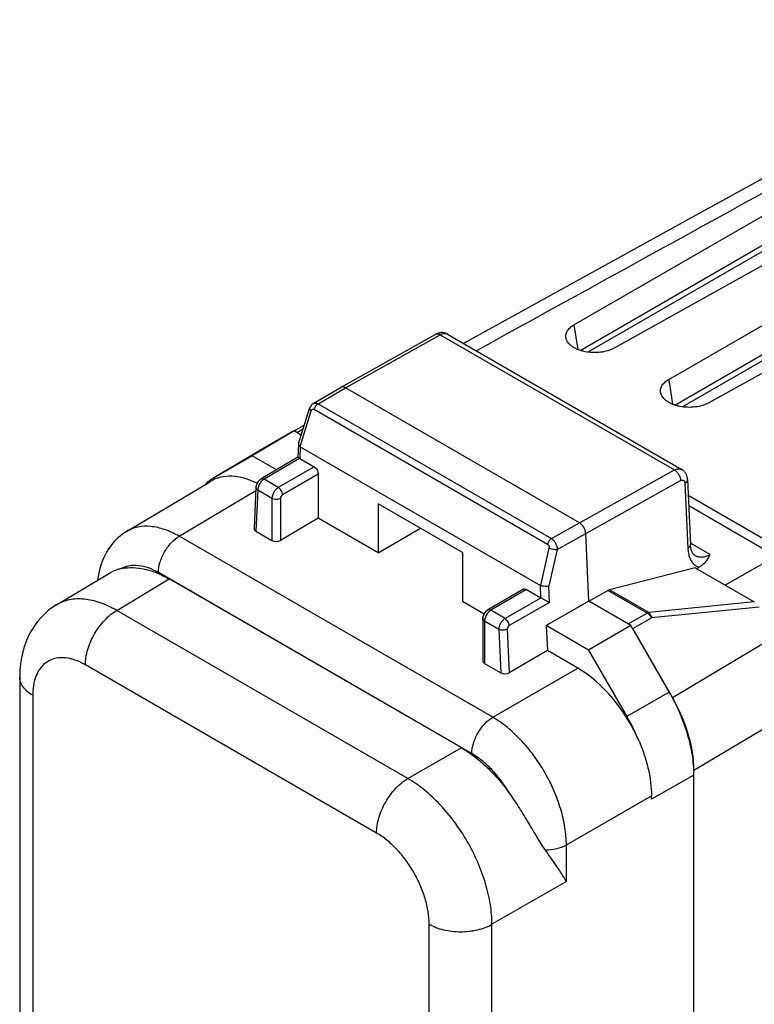
# Model space of a CAD drawing. Units: millimetres. Extents: x -24.5 to 24.5, y -27.7 to 27.7.
# Drawn here: x -24.5 to 0.2, y -5.5 to 27.6 of the extents above; entities that cross this region are included whole.
import ezdxf

# ---------------------------------------------------------------- set-up
doc = ezdxf.new("R2010")
doc.units = ezdxf.units.MM
doc.header["$LTSCALE"] = 16.335
doc.layers.get('0').update_dxf_attribs({"linetype": 'CONTINUOUS'})
for name, color, linetype in [('ASSI', 7, 'CONTINUOUS'), ('DRAFT', 7, 'CONTINUOUS'), ('RACCORDO', 7, 'CONTINUOUS')]:
    doc.layers.add(name, color=color, linetype=linetype)

msp = doc.modelspace()

# ---------------------------------------------------------------- linework, layer by layer
at = {"color": 7, "linetype": 'CONTINUOUS'}
for p, q in [((-5.904, 17.307), (11.44, 27.321)), ((-5.696, 16.447), (11.581, 26.423)), ((13.098, 26.364), (-4.551, 16.526)), ((10.53, 25.607), (-5.438, 16.388)), ((-2.722, 15.47), (14.622, 25.484)), ((-2.514, 14.61), (14.763, 24.586)), ((16.28, 24.526), (-1.369, 14.689)), ((13.712, 23.77), (-2.256, 14.55)), ((3.112, 23.689), (-1.615, 21.088)), ((-1.615, 21.088), (-9.616, 16.684)), ((-15.37, 13.707), (-16.705, 12.936)), ((-9.651, 9.66), (-12.48, 11.293)), ((-2.598, 4.791), (-3.932, 7.103)), ((-1.873, -23.041), (-1.873, 2.352))]:
    msp.add_line(p, q, dxfattribs=at)
at = {"color": 250, "linetype": 'CONTINUOUS'}
for p, q in [((-1.873, 2.352), (24.528, 18.067)), ((-5.904, 17.307), (-5.778, 16.477)), ((-2.722, 15.47), (-2.596, 14.64)), ((-2.049, 11.239), (0.894, 9.539)), ((0.894, 9.539), (-0.823, 8.564)), ((-2.598, 4.791), (0.876, 6.859))]:
    msp.add_line(p, q, dxfattribs=at)
at = {"color": 7, "linetype": 'CONTINUOUS'}
msp.add_lwpolyline([(2.117, 9.054), (2.089, 9.078), (2.06, 9.102), (2.031, 9.126), (2.002, 9.15), (1.972, 9.174), (1.942, 9.199), (1.911, 9.223), (1.88, 9.247), (1.849, 9.271), (1.817, 9.295), (1.785, 9.319), (1.753, 9.343), (1.72, 9.367), (1.687, 9.39), (1.653, 9.413), (1.619, 9.436), (1.585, 9.459), (1.55, 9.482), (1.515, 9.504), (1.48, 9.526), (1.444, 9.548), (1.408, 9.569), (-2.064, 11.574)], dxfattribs=at)
for centre, ratio, start_param, end_param in [((-14.954, 9.905), 0.577309, -0.000123, 0.031061), ((-4.349, 3.781), 0.577355, -2.356373, -1.571069)]:
    msp.add_ellipse(centre, major_axis=(-1.751, 3.031), ratio=ratio, start_param=start_param, end_param=end_param, dxfattribs=at)
at = {"color": 250, "linetype": 'CONTINUOUS'}
msp.add_open_spline([(11.031, 27.557), (9.346, 26.631), (2.607, 22.925), (-4.131, 19.217), (-9.184, 16.435)], degree=3, knots=[0, 0, 0, 0, 0.250032, 1, 1, 1, 1], dxfattribs=at)
at = {"color": 7, "linetype": 'CONTINUOUS'}
for points, knots in [([(-6.169, 16.851), (-6.174, 16.871), (-6.18, 16.913), (-6.176, 16.976), (-6.159, 17.039), (-6.13, 17.099), (-6.089, 17.157), (-6.018, 17.233), (-5.951, 17.28), (-5.904, 17.307)], [0, 0, 0, 0, 0.110975, 0.221279, 0.333822, 0.451222, 0.575546, 0.70839, 1, 1, 1, 1]), ([(-4.551, 16.526), (-4.583, 16.508), (-4.652, 16.475), (-4.804, 16.42), (-5.012, 16.378), (-5.271, 16.367), (-5.487, 16.391), (-5.651, 16.431), (-5.764, 16.47), (-5.868, 16.517), (-5.959, 16.572), (-6.036, 16.634), (-6.098, 16.701), (-6.144, 16.773), (-6.163, 16.825), (-6.169, 16.851)], [0, 0, 0, 0, 0.061106, 0.126021, 0.264202, 0.408377, 0.551262, 0.620037, 0.685925, 0.748275, 0.806611, 0.860694, 0.910587, 0.956731, 1, 1, 1, 1]), ([(-2.987, 15.013), (-2.992, 15.034), (-2.998, 15.075), (-2.994, 15.139), (-2.977, 15.201), (-2.948, 15.262), (-2.907, 15.32), (-2.836, 15.396), (-2.769, 15.442), (-2.722, 15.47)], [0, 0, 0, 0, 0.110975, 0.221279, 0.333822, 0.451222, 0.575546, 0.70839, 1, 1, 1, 1]), ([(-1.369, 14.689), (-1.401, 14.671), (-1.47, 14.637), (-1.622, 14.583), (-1.83, 14.54), (-2.089, 14.529), (-2.305, 14.554), (-2.469, 14.594), (-2.582, 14.633), (-2.686, 14.68), (-2.777, 14.735), (-2.854, 14.797), (-2.916, 14.864), (-2.962, 14.936), (-2.981, 14.988), (-2.987, 15.013)], [0, 0, 0, 0, 0.061106, 0.126021, 0.264202, 0.408377, 0.551262, 0.620037, 0.685925, 0.748275, 0.806611, 0.860694, 0.910587, 0.956731, 1, 1, 1, 1])]:
    msp.add_open_spline(points, degree=3, knots=knots, dxfattribs=at)
at = {"layer": 'ASSI', "color": 7, "linetype": 'CONTINUOUS'}
for p, q in [((-14.662, 14.663), (-13.732, 15.209)), ((-5.721, 10.657), (-13.582, 15.195)), ((-14.757, 14.569), (-14.773, 14.54)), ((-14.739, 14.595), (-14.757, 14.569)), ((-14.718, 14.619), (-14.739, 14.595)), ((-14.694, 14.641), (-14.718, 14.619)), ((-14.669, 14.659), (-14.694, 14.641)), ((-14.662, 14.663), (-14.669, 14.659)), ((-15.157, 13.308), (-14.788, 14.499)), ((-14.785, 14.509), (-14.788, 14.499)), ((-14.773, 14.54), (-14.785, 14.509)), ((-15.308, 13.743), (-16.717, 12.909)), ((-15.37, 13.707), (-16.601, 12.996)), ((-15.066, 13.602), (-15.308, 13.743)), ((-15.159, 13.296), (-15.179, 12.856)), ((-16.614, 12.989), (-18.019, 12.157)), ((-18.007, 12.165), (-16.717, 12.909)), ((-15.897, 12.435), (-16.717, 12.909)), ((-16.601, 12.996), (-16.614, 12.989)), ((-15.1, 13.214), (-7.031, 8.555)), ((-15.179, 12.857), (-16.418, 12.129)), ((-15.118, 12.816), (-14.637, 12.538)), ((-14.495, 12.293), (-14.495, 10.809)), ((-20.934, 10.368), (-18.122, 12.049)), ((-18.007, 12.165), (-18.019, 12.157)), ((-16.417, 12.129), (-16.424, 12.125)), ((-16.59, 11.845), (-16.654, 10.46)), ((-16.588, 11.866), (-16.59, 11.845)), ((-12.48, 11.293), (-12.48, 9.646)), ((-9.651, 9.66), (-12.48, 11.293)), ((-14.495, 10.809), (-15.768, 10.061)), ((-12.48, 9.646), (-14.495, 10.809)), ((-20.934, 10.368), (-21.033, 10.304)), ((-16.596, 10.375), (-16.051, 10.06)), ((-12.48, 9.646), (-11.066, 10.476)), ((-5.409, 8.027), (-5.509, 10.302)), ((-9.651, 9.66), (-9.651, 8.013)), ((-23.291, 7.901), (-21.514, 8.963)), ((-9.695, 3.104), (-19.867, 8.983)), ((-9.695, 3.104), (-19.508, 8.769)), ((-7.595, 8.424), (-8.797, 7.73)), ((-7.495, 8.414), (-7.013, 8.136)), ((-8.926, 7.593), (-9.651, 8.013)), ((-5.409, 8.027), (-6.835, 7.203)), ((-3.995, 7.21), (-5.409, 8.027)), ((-23.29, 7.902), (-23.417, 7.82)), ((-8.968, 7.435), (-8.968, 6.019)), ((-6.835, 7.203), (-6.798, 6.365)), ((-5.414, 6.382), (-6.835, 7.203)), ((-3.995, 7.21), (-5.414, 6.382)), ((-2.702, 4.971), (-3.995, 7.21)), ((-6.798, 6.365), (-8.082, 5.622)), ((-5.775, 5.774), (-6.798, 6.365)), ((-5.414, 6.382), (-4.125, 4.149)), ((-24.521, 5.694), (-24.528, 5.476)), ((-8.909, 5.936), (-8.364, 5.622)), ((-24.528, 5.476), (-24.528, -17.25)), ((-9.335, 2.902), (-9.698, 3.107)), ((-1.873, -22.871), (-1.873, 2.183)), ((-3.3, 1.374), (-3.3, 1.488))]:
    msp.add_line(p, q, dxfattribs=at)
at = {"layer": 'ASSI', "color": 250, "linetype": 'CONTINUOUS'}
for p, q in [((-14.503, 14.654), (-13.582, 15.195)), ((-14.503, 14.654), (-6.659, 10.125)), ((-15.102, 13.215), (-14.73, 14.419)), ((-14.635, 14.47), (-6.791, 9.941)), ((-16.601, 12.996), (-16.614, 12.989)), ((-15.1, 13.214), (-15.118, 12.816)), ((-15.125, 12.82), (-16.316, 12.12)), ((-14.637, 12.538), (-15.839, 11.844)), ((-14.495, 12.293), (-15.697, 11.599)), ((-15.839, 11.844), (-16.316, 12.12)), ((-19.167, 10.205), (-16.595, 11.742)), ((-16.531, 11.754), (-16.596, 10.375)), ((-16.051, 11.477), (-16.531, 11.754)), ((-16.051, 11.477), (-16.051, 10.06)), ((-15.768, 11.477), (-15.768, 10.061)), ((-6.659, 10.125), (-5.721, 10.657)), ((-6.473, 9.756), (-5.509, 10.302)), ((-8.634, 4.123), (-19.167, 10.205)), ((-6.745, 9.808), (-7.029, 8.554)), ((-6.473, 9.756), (-6.749, 8.534)), ((-21.269, 7.716), (-19.508, 8.769)), ((-7.495, 8.414), (-8.697, 7.72)), ((-7.013, 8.136), (-7.031, 8.555)), ((-6.724, 7.977), (-6.749, 8.534)), ((-7.006, 8.133), (-8.219, 7.445)), ((-6.724, 7.977), (-8.079, 7.208)), ((-11.487, 2.068), (-21.269, 7.716)), ((-8.219, 7.445), (-8.697, 7.72)), ((-8.909, 7.353), (-8.909, 5.936)), ((-8.428, 7.075), (-8.909, 7.353)), ((-8.428, 7.075), (-8.364, 5.622)), ((-8.147, 7.083), (-8.082, 5.622)), ((-12.538, 0.236), (-22.321, 5.884)), ((-8.634, 4.123), (-5.775, 5.774)), ((-2.702, 4.971), (-4.125, 4.149)), ((-24.088, 4.864), (-24.088, -17.862)), ((-11.487, 2.068), (-9.695, 3.103)), ((-1.873, 2.183), (-3.3, 1.374)), ((-6.159, -0.163), (-3.3, 1.488)), ((-6.159, -1.388), (-6.159, -0.163)), ((-6.159, -1.388), (-8.659, -2.831)), ((-10.771, -25.552), (-10.771, -2.826)), ((-8.659, -25.557), (-8.659, -2.831))]:
    msp.add_line(p, q, dxfattribs=at)
at = {"layer": 'ASSI', "color": 7, "linetype": 'CONTINUOUS'}
for points in [[(-16.424, 12.125), (-16.45, 12.107), (-16.474, 12.087), (-16.496, 12.064), (-16.516, 12.039), (-16.535, 12.013), (-16.55, 11.986), (-16.564, 11.956), (-16.575, 11.927), (-16.583, 11.897), (-16.588, 11.866)], [(-21.033, 10.304), (-21.144, 10.222), (-21.25, 10.13), (-21.35, 10.028), (-21.445, 9.917), (-21.532, 9.797), (-21.612, 9.669), (-21.683, 9.532), (-21.747, 9.388), (-21.801, 9.235), (-21.846, 9.075), (-21.882, 8.908), (-21.908, 8.733), (-21.908, 8.728)], [(-23.417, 7.82), (-23.555, 7.718), (-23.686, 7.604), (-23.811, 7.479), (-23.927, 7.344), (-24.034, 7.199), (-24.133, 7.043), (-24.222, 6.878), (-24.3, 6.704), (-24.368, 6.52), (-24.425, 6.327), (-24.469, 6.125), (-24.502, 5.914), (-24.521, 5.694)]]:
    msp.add_lwpolyline(points, dxfattribs=at)
for centre, radius, start, end in [((-15.109, 13.293), 0.0501, 162.8027, 177.3349), ((-15.041, 13.326), 0.126, 215.1114, 223.0801), ((-15.036, 13.33), 0.133, 223.0253, 239.9305), ((-17.301, 10.962), 1.395, 130.5381, 134.78), ((-17.337, 11.005), 1.339, 120.6245, 130.5708), ((-8.663, 7.434), 0.304, 172.2787, 179.9251), ((-8.634, 7.43), 0.334, 165.5086, 172.298), ((-8.618, 7.426), 0.351, 162.6078, 165.5438), ((-8.611, 7.424), 0.358, 159.2245, 162.608), ((-8.606, 7.422), 0.363, 155.9423, 159.2253), ((-8.603, 7.421), 0.367, 152.9564, 155.9434)]:
    msp.add_arc(centre, radius, start, end, dxfattribs=at)
at = {"layer": 'ASSI', "color": 250, "linetype": 'CONTINUOUS'}
msp.add_arc((-23.179, 4.584), 1.547, 74.1749, 74.9681, dxfattribs=at)
at = {"layer": 'ASSI', "color": 7, "linetype": 'CONTINUOUS'}
for centre, major_axis, ratio, start_param, end_param in [((-13.582, 14.95), (-0.15, 0.26), 0.577332, -0.785485, 0.00437), ((-14.977, 12.898), (0.2, 0), 0.577386, -2.398454, -2.354823), ((-16.357, 9.026), (-1.75, 3.031), 0.577288, -0.707136, 0.008726), ((-5.721, 10.412), (-0.15, 0.26), 0.577332, -2.303923, -0.785485), ((-16.454, 10.458), (0.2, 0.001), 0.582143, 3.110727, 3.923714), ((-15.909, 10.143), (0.2, 0.002), 0.582403, -2.360635, -0.789839), ((-6.871, 8.218), (0.2, 0), 0.577386, -2.354823, -2.311192), ((-8.768, 6.02), (0.2, 0.002), 0.582403, 3.137152, 3.92255), ((-5.775, 2.916), (-1.75, 3.031), 0.577376, -1.773973, -0.785485), ((-8.223, 5.705), (0.2, 0.001), 0.582675, -2.35902, -0.79695)]:
    msp.add_ellipse(centre, major_axis=major_axis, ratio=ratio, start_param=start_param, end_param=end_param, dxfattribs=at)
at = {"layer": 'ASSI', "color": 250, "linetype": 'CONTINUOUS'}
for points, knots in [([(-14.662, 14.663), (-14.651, 14.67), (-14.626, 14.68), (-14.57, 14.684), (-14.528, 14.668), (-14.503, 14.654)], [0, 0, 0, 0, 0.230424, 0.468456, 1, 1, 1, 1]), ([(-14.503, 14.654), (-14.535, 14.635), (-14.591, 14.579), (-14.625, 14.508), (-14.635, 14.47)], [0, 0, 0, 0, 0.48227, 1, 1, 1, 1]), ([(-14.788, 14.499), (-14.79, 14.493), (-14.79, 14.479), (-14.778, 14.459), (-14.758, 14.438), (-14.74, 14.425), (-14.73, 14.419)], [0, 0, 0, 0, 0.170331, 0.38499, 0.662469, 1, 1, 1, 1]), ([(-14.73, 14.419), (-14.727, 14.43), (-14.717, 14.45), (-14.694, 14.472), (-14.664, 14.481), (-14.644, 14.475), (-14.635, 14.47)], [0, 0, 0, 0, 0.277485, 0.526833, 0.758826, 1, 1, 1, 1]), ([(-16.441, 12.001), (-16.468, 11.963), (-16.511, 11.884), (-16.531, 11.796), (-16.531, 11.754)], [0, 0, 0, 0, 0.525656, 1, 1, 1, 1]), ([(-16.316, 12.12), (-16.328, 12.113), (-16.376, 12.081), (-16.415, 12.037), (-16.441, 12.001)], [0, 0, 0, 0, 0.230213, 1, 1, 1, 1]), ([(-16.316, 12.12), (-16.333, 12.129), (-16.367, 12.143), (-16.404, 12.137), (-16.417, 12.129)], [0, 0, 0, 0, 0.550123, 1, 1, 1, 1]), ([(-16.531, 11.754), (-16.549, 11.765), (-16.578, 11.79), (-16.591, 11.828), (-16.59, 11.845)], [0, 0, 0, 0, 0.547223, 1, 1, 1, 1]), ([(-15.839, 11.844), (-15.869, 11.827), (-15.926, 11.779), (-15.992, 11.688), (-16.038, 11.585), (-16.051, 11.511), (-16.051, 11.477)], [0, 0, 0, 0, 0.23725, 0.500007, 0.762761, 1, 1, 1, 1]), ([(-15.697, 11.599), (-15.697, 11.622), (-15.706, 11.671), (-15.736, 11.74), (-15.781, 11.8), (-15.819, 11.832), (-15.839, 11.844)], [0, 0, 0, 0, 0.237213, 0.499994, 0.762778, 1, 1, 1, 1]), ([(-15.697, 11.599), (-15.718, 11.587), (-15.751, 11.549), (-15.768, 11.501), (-15.768, 11.477)], [0, 0, 0, 0, 0.500013, 1, 1, 1, 1]), ([(-15.768, 11.477), (-15.788, 11.465), (-15.835, 11.448), (-15.909, 11.44), (-15.984, 11.448), (-16.031, 11.465), (-16.051, 11.477)], [0, 0, 0, 0, 0.237219, 0.5, 0.762781, 1, 1, 1, 1]), ([(-19.167, 10.205), (-19.322, 10.294), (-19.632, 10.44), (-20.106, 10.552), (-20.485, 10.539), (-20.754, 10.461), (-20.876, 10.402), (-20.934, 10.368)], [0, 0, 0, 0, 0.289919, 0.548965, 0.781743, 0.891853, 1, 1, 1, 1]), ([(-19.867, 8.983), (-19.867, 9.099), (-19.825, 9.342), (-19.674, 9.684), (-19.455, 9.986), (-19.266, 10.146), (-19.167, 10.205)], [0, 0, 0, 0, 0.236983, 0.499445, 0.762209, 1, 1, 1, 1]), ([(-6.659, 10.125), (-6.691, 10.106), (-6.747, 10.05), (-6.781, 9.979), (-6.791, 9.941)], [0, 0, 0, 0, 0.48227, 1, 1, 1, 1]), ([(-6.791, 9.941), (-6.771, 9.929), (-6.742, 9.884), (-6.74, 9.833), (-6.745, 9.808)], [0, 0, 0, 0, 0.478847, 1, 1, 1, 1]), ([(-6.659, 10.125), (-6.63, 10.108), (-6.576, 10.061), (-6.516, 9.969), (-6.478, 9.865), (-6.471, 9.791), (-6.473, 9.756)], [0, 0, 0, 0, 0.232232, 0.489984, 0.753096, 1, 1, 1, 1]), ([(-6.473, 9.756), (-6.493, 9.753), (-6.538, 9.753), (-6.609, 9.762), (-6.68, 9.78), (-6.725, 9.798), (-6.745, 9.808)], [0, 0, 0, 0, 0.21983, 0.482709, 0.754695, 1, 1, 1, 1]), ([(-19.867, 8.983), (-19.974, 9.045), (-20.186, 9.146), (-20.512, 9.228), (-20.818, 9.227), (-21.005, 9.167), (-21.087, 9.124)], [0, 0, 0, 0, 0.288979, 0.548418, 0.782248, 1, 1, 1, 1]), ([(-21.269, 7.716), (-21.447, 7.818), (-21.801, 7.985), (-22.344, 8.113), (-22.777, 8.098), (-23.085, 8.009), (-23.224, 7.941), (-23.29, 7.902)], [0, 0, 0, 0, 0.28994, 0.54901, 0.781789, 0.891883, 1, 1, 1, 1]), ([(-22.321, 5.884), (-22.321, 5.967), (-22.306, 6.141), (-22.223, 6.497), (-22.031, 6.934), (-21.75, 7.321), (-21.484, 7.572), (-21.341, 7.673), (-21.269, 7.716)], [0, 0, 0, 0, 0.114113, 0.23729, 0.499449, 0.761909, 0.885439, 1, 1, 1, 1]), ([(-8.803, 7.626), (-8.835, 7.586), (-8.886, 7.499), (-8.909, 7.4), (-8.909, 7.353)], [0, 0, 0, 0, 0.522731, 1, 1, 1, 1]), ([(-8.697, 7.72), (-8.706, 7.715), (-8.746, 7.689), (-8.78, 7.655), (-8.803, 7.626)], [0, 0, 0, 0, 0.232153, 1, 1, 1, 1]), ([(-8.697, 7.72), (-8.713, 7.73), (-8.746, 7.744), (-8.783, 7.738), (-8.797, 7.73)], [0, 0, 0, 0, 0.550757, 1, 1, 1, 1]), ([(-8.909, 7.353), (-8.926, 7.363), (-8.954, 7.384), (-8.968, 7.419), (-8.968, 7.435)], [0, 0, 0, 0, 0.550743, 1, 1, 1, 1]), ([(-8.219, 7.445), (-8.249, 7.427), (-8.306, 7.379), (-8.372, 7.288), (-8.417, 7.184), (-8.429, 7.11), (-8.428, 7.075)], [0, 0, 0, 0, 0.23688, 0.499096, 0.761796, 1, 1, 1, 1]), ([(-8.079, 7.208), (-8.08, 7.23), (-8.09, 7.278), (-8.12, 7.344), (-8.164, 7.403), (-8.2, 7.433), (-8.219, 7.445)], [0, 0, 0, 0, 0.240689, 0.50377, 0.764812, 1, 1, 1, 1]), ([(-8.147, 7.083), (-8.167, 7.072), (-8.213, 7.055), (-8.288, 7.045), (-8.362, 7.051), (-8.408, 7.065), (-8.428, 7.075)], [0, 0, 0, 0, 0.239456, 0.503898, 0.76623, 1, 1, 1, 1]), ([(-8.079, 7.208), (-8.1, 7.196), (-8.133, 7.157), (-8.148, 7.108), (-8.147, 7.083)], [0, 0, 0, 0, 0.497234, 1, 1, 1, 1]), ([(-22.778, 6.078), (-22.866, 6.102), (-23.041, 6.133), (-23.3, 6.119), (-23.533, 6.041), (-23.733, 5.901), (-23.892, 5.705), (-24.006, 5.461), (-24.075, 5.174), (-24.088, 4.97), (-24.088, 4.864)], [0, 0, 0, 0, 0.129588, 0.248555, 0.360877, 0.472013, 0.587715, 0.712646, 0.849742, 1, 1, 1, 1]), ([(-22.321, 5.884), (-22.357, 5.905), (-22.496, 5.98), (-22.644, 6.041), (-22.757, 6.073)], [0, 0, 0, 0, 0.262844, 1, 1, 1, 1]), ([(-24.088, 4.864), (-24.154, 4.902), (-24.274, 4.984), (-24.416, 5.134), (-24.507, 5.3), (-24.528, 5.419), (-24.528, 5.476)], [0, 0, 0, 0, 0.289699, 0.549077, 0.782209, 1, 1, 1, 1]), ([(-9.335, 2.902), (-9.335, 3.017), (-9.292, 3.26), (-9.142, 3.602), (-8.922, 3.904), (-8.734, 4.065), (-8.634, 4.123)], [0, 0, 0, 0, 0.236983, 0.499445, 0.762209, 1, 1, 1, 1]), ([(-6.159, -0.163), (-6.16, 0.032), (-6.196, 0.439), (-6.34, 1.052), (-6.569, 1.674), (-6.876, 2.281), (-7.248, 2.849), (-7.671, 3.359), (-8.131, 3.79), (-8.465, 4.025), (-8.634, 4.123)], [0, 0, 0, 0, 0.114088, 0.237248, 0.366924, 0.499994, 0.633064, 0.762742, 0.885907, 1, 1, 1, 1]), ([(-8.115, 1.634), (-8.274, 1.901), (-8.551, 2.271), (-8.986, 2.673), (-9.218, 2.834), (-9.335, 2.902)], [0, 0, 0, 0, 0.524926, 0.771296, 1, 1, 1, 1]), ([(-12.538, 0.236), (-12.538, 0.319), (-12.523, 0.493), (-12.441, 0.849), (-12.249, 1.286), (-11.968, 1.672), (-11.702, 1.924), (-11.559, 2.025), (-11.487, 2.068)], [0, 0, 0, 0, 0.114113, 0.23729, 0.499449, 0.761909, 0.885439, 1, 1, 1, 1]), ([(-8.659, -2.831), (-8.659, -2.608), (-8.701, -2.143), (-8.866, -1.442), (-9.128, -0.732), (-9.478, -0.039), (-9.903, 0.611), (-10.388, 1.194), (-10.913, 1.687), (-11.294, 1.955), (-11.487, 2.068)], [0, 0, 0, 0, 0.114069, 0.237226, 0.36691, 0.499994, 0.633078, 0.762765, 0.885926, 1, 1, 1, 1]), ([(-10.771, -2.826), (-10.771, -2.686), (-10.796, -2.395), (-10.898, -1.957), (-11.062, -1.512), (-11.281, -1.079), (-11.546, -0.673), (-11.85, -0.309), (-12.178, -0.002), (-12.417, 0.166), (-12.538, 0.236)], [0, 0, 0, 0, 0.114151, 0.23732, 0.366969, 0.499994, 0.633019, 0.762671, 0.885844, 1, 1, 1, 1]), ([(-6.871, -0.329), (-6.742, -0.33), (-6.496, -0.304), (-6.261, -0.221), (-6.159, -0.163)], [0, 0, 0, 0, 0.525001, 1, 1, 1, 1]), ([(-10.771, -2.826), (-10.699, -2.868), (-10.541, -2.941), (-10.191, -3.048), (-9.716, -3.1), (-9.241, -3.05), (-8.89, -2.945), (-8.731, -2.873), (-8.659, -2.831)], [0, 0, 0, 0, 0.114117, 0.237296, 0.499455, 0.761912, 0.88544, 1, 1, 1, 1])]:
    msp.add_open_spline(points, degree=3, knots=knots, dxfattribs=at)
at = {"layer": 'ASSI', "color": 7, "linetype": 'CONTINUOUS'}
for points, knots in [([(-15.159, 13.296), (-15.159, 13.292), (-15.158, 13.277), (-15.151, 13.263), (-15.144, 13.253)], [0, 0, 0, 0, 0.227933, 1, 1, 1, 1]), ([(-15.125, 12.82), (-15.133, 12.825), (-15.144, 12.833), (-15.158, 12.842), (-15.166, 12.847), (-15.172, 12.851), (-15.176, 12.853), (-15.178, 12.855), (-15.179, 12.856), (-15.179, 12.856)], [0, 0, 0, 0, 0.447984, 0.623307, 0.763398, 0.868209, 0.940518, 0.983361, 1, 1, 1, 1]), ([(-14.637, 12.538), (-14.616, 12.526), (-14.578, 12.494), (-14.534, 12.434), (-14.504, 12.365), (-14.495, 12.316), (-14.495, 12.293)], [0, 0, 0, 0, 0.237226, 0.500018, 0.762797, 1, 1, 1, 1]), ([(-21.087, 9.124), (-21.126, 9.116), (-21.274, 9.081), (-21.417, 9.021), (-21.514, 8.963)], [0, 0, 0, 0, 0.260399, 1, 1, 1, 1]), ([(-21.087, 9.124), (-20.968, 9.148), (-20.713, 9.167), (-20.319, 9.112), (-19.909, 8.979), (-19.642, 8.846), (-19.508, 8.769)], [0, 0, 0, 0, 0.220858, 0.459077, 0.718369, 1, 1, 1, 1]), ([(-7.595, 8.424), (-7.581, 8.432), (-7.544, 8.438), (-7.511, 8.424), (-7.495, 8.414)], [0, 0, 0, 0, 0.449251, 1, 1, 1, 1]), ([(-6.749, 8.534), (-6.769, 8.526), (-6.816, 8.517), (-6.889, 8.516), (-6.961, 8.528), (-7.009, 8.542), (-7.029, 8.554)], [0, 0, 0, 0, 0.228525, 0.491401, 0.759234, 1, 1, 1, 1]), ([(-7.006, 8.133), (-6.954, 8.105), (-6.859, 8.053), (-6.766, 8.001), (-6.724, 7.977)], [0, 0, 0, 0, 0.55391, 1, 1, 1, 1]), ([(-8.929, 7.588), (-8.922, 7.602), (-8.888, 7.659), (-8.839, 7.706), (-8.797, 7.73)], [0, 0, 0, 0, 0.253708, 1, 1, 1, 1]), ([(-1.873, 2.183), (-1.873, 2.407), (-1.914, 2.872), (-2.077, 3.574), (-2.339, 4.285), (-2.571, 4.745), (-2.702, 4.971)], [0, 0, 0, 0, 0.228306, 0.474647, 0.733948, 1, 1, 1, 1]), ([(-3.708, 3.294), (-3.737, 3.367), (-3.861, 3.659), (-4.005, 3.943), (-4.125, 4.149)], [0, 0, 0, 0, 0.247964, 1, 1, 1, 1]), ([(-9.698, 3.107), (-9.553, 3.023), (-9.266, 2.829), (-8.858, 2.486), (-8.469, 2.086), (-8.23, 1.79), (-8.115, 1.634)], [0, 0, 0, 0, 0.231, 0.476321, 0.733744, 1, 1, 1, 1]), ([(-3.708, 3.294), (-3.642, 3.143), (-3.527, 2.838), (-3.359, 2.24), (-3.301, 1.783), (-3.301, 1.488)], [0, 0, 0, 0, 0.266457, 0.524214, 1, 1, 1, 1]), ([(-6.871, -0.329), (-6.922, -0.256), (-7.022, -0.103), (-7.217, 0.219), (-7.463, 0.64), (-7.773, 1.145), (-7.997, 1.474), (-8.115, 1.634)], [0, 0, 0, 0, 0.115068, 0.235515, 0.48637, 0.743467, 1, 1, 1, 1]), ([(-6.159, -1.388), (-6.258, -1.219), (-6.493, -0.863), (-6.739, -0.517), (-6.871, -0.329)], [0, 0, 0, 0, 0.461054, 1, 1, 1, 1])]:
    msp.add_open_spline(points, degree=3, knots=knots, dxfattribs=at)
at = {"layer": 'DRAFT', "color": 7, "linetype": 'CONTINUOUS'}
for p, q in [((-15.308, 13.743), (-16.717, 12.909)), ((-15.37, 13.707), (-16.601, 12.996)), ((-15.066, 13.602), (-15.308, 13.743)), ((-16.614, 12.989), (-18.019, 12.157)), ((-15.897, 12.435), (-16.717, 12.909)), ((-16.601, 12.996), (-16.614, 12.989)), ((-12.48, 11.293), (-12.48, 9.646)), ((-12.48, 9.646), (-14.495, 10.809)), ((-12.48, 9.646), (-11.066, 10.476)), ((-9.651, 9.66), (-9.651, 8.013)), ((-8.926, 7.593), (-9.651, 8.013)), ((-5.409, 8.027), (-6.835, 7.203)), ((-3.995, 7.21), (-5.409, 8.027)), ((-6.835, 7.203), (-6.798, 6.365)), ((-5.414, 6.382), (-6.835, 7.203)), ((-3.995, 7.21), (-5.414, 6.382)), ((-2.702, 4.971), (-3.995, 7.21)), ((-1.873, -22.871), (-1.873, 2.183))]:
    msp.add_line(p, q, dxfattribs=at)
at = {"layer": 'DRAFT', "color": 250, "linetype": 'CONTINUOUS'}
msp.add_line((-1.873, 2.183), (-3.3, 1.374), dxfattribs=at)
at = {"layer": 'DRAFT', "color": 7, "linetype": 'CONTINUOUS'}
msp.add_open_spline([(-1.873, 2.183), (-1.873, 2.407), (-1.914, 2.872), (-2.077, 3.574), (-2.339, 4.285), (-2.571, 4.745), (-2.702, 4.971)], degree=3, knots=[0, 0, 0, 0, 0.228306, 0.474647, 0.733948, 1, 1, 1, 1], dxfattribs=at)
at = {"layer": 'RACCORDO', "color": 7, "linetype": 'CONTINUOUS'}
for p, q in [((-13.73, 15.211), (-10.546, 16.988)), ((-10.155, 16.996), (-2.284, 12.451)), ((-14.662, 14.663), (-13.732, 15.209)), ((-5.721, 10.657), (-13.582, 15.195)), ((-15.157, 13.308), (-14.788, 14.499)), ((-15.308, 13.741), (-14.964, 13.932)), ((-15.066, 13.602), (-15.22, 13.692)), ((-15.159, 13.296), (-15.179, 12.856)), ((-18.007, 12.165), (-16.717, 12.909)), ((-15.1, 13.214), (-7.031, 8.555)), ((-15.179, 12.857), (-16.418, 12.129)), ((-15.118, 12.816), (-14.637, 12.538)), ((-14.495, 12.293), (-14.495, 10.809)), ((-20.934, 10.368), (-18.122, 12.049)), ((-18.007, 12.165), (-18.019, 12.157)), ((-2.088, 12.11), (-1.991, 9.928)), ((-16.59, 11.845), (-16.654, 10.46)), ((-14.495, 10.809), (-15.768, 10.061)), ((-16.596, 10.375), (-16.051, 10.06)), ((-5.409, 8.027), (-5.509, 10.302)), ((-1.838, 9.559), (-1.838, 9.559)), ((-23.291, 7.901), (-21.514, 8.963)), ((-9.695, 3.104), (-19.867, 8.983)), ((-1.832, 9.146), (-4.715, 8.408)), ((-1.832, 9.146), (0.155, 7.999)), ((-1.706, 9.157), (-1.78, 9.116)), ((-9.695, 3.104), (-19.508, 8.769)), ((-7.595, 8.424), (-8.797, 7.73)), ((-7.495, 8.414), (-7.013, 8.136)), ((-5.409, 8.027), (-4.767, 8.386)), ((-4.082, 7.261), (-5.409, 8.027)), ((-8.968, 7.435), (-8.968, 6.019)), ((-6.798, 6.365), (-8.082, 5.622)), ((-5.775, 5.774), (-6.798, 6.365)), ((-5.414, 6.382), (-4.125, 4.149)), ((-8.909, 5.936), (-8.364, 5.622)), ((-24.528, 5.476), (-24.528, -17.25)), ((-9.335, 2.902), (-9.698, 3.107)), ((-3.3, 1.374), (-3.3, 1.488))]:
    msp.add_line(p, q, dxfattribs=at)
at = {"layer": 'RACCORDO', "color": 250, "linetype": 'CONTINUOUS'}
for p, q in [((-13.582, 15.195), (-10.396, 16.973)), ((-10.396, 16.973), (-2.53, 12.431)), ((-14.503, 14.654), (-13.582, 15.195)), ((-14.503, 14.654), (-6.659, 10.125)), ((-15.102, 13.215), (-14.73, 14.419)), ((-14.635, 14.47), (-6.791, 9.941)), ((-15.22, 13.692), (-15, 13.814)), ((-16.601, 12.996), (-18.007, 12.165)), ((-15.1, 13.214), (-15.118, 12.816)), ((-15.125, 12.82), (-16.316, 12.12)), ((-14.637, 12.538), (-15.839, 11.844)), ((-14.495, 12.293), (-15.697, 11.599)), ((-5.721, 10.657), (-2.53, 12.431)), ((-15.839, 11.844), (-16.316, 12.12)), ((-5.509, 10.302), (-2.322, 12.075)), ((-2.176, 11.988), (-2.079, 9.805)), ((-19.167, 10.205), (-16.595, 11.742)), ((-16.531, 11.754), (-16.596, 10.375)), ((-16.051, 11.477), (-16.531, 11.754)), ((-16.051, 11.477), (-16.051, 10.06)), ((-15.768, 11.477), (-15.768, 10.061)), ((-6.659, 10.125), (-5.721, 10.657)), ((-6.473, 9.756), (-5.509, 10.302)), ((-8.634, 4.123), (-19.167, 10.205)), ((-1.333, 9.595), (-1.993, 9.976)), ((-6.745, 9.808), (-7.029, 8.554)), ((-6.473, 9.756), (-6.749, 8.534)), ((-21.269, 7.716), (-19.508, 8.769)), ((-7.495, 8.414), (-8.697, 7.72)), ((-7.013, 8.136), (-7.031, 8.555)), ((-6.724, 7.977), (-6.749, 8.534)), ((-3.445, 7.623), (-4.767, 8.386)), ((-3.393, 7.644), (-4.715, 8.408)), ((-7.006, 8.133), (-8.219, 7.445)), ((-6.724, 7.977), (-8.079, 7.208)), ((0.155, 7.999), (-3.393, 7.644)), ((-11.487, 2.068), (-21.269, 7.716)), ((-8.219, 7.445), (-8.697, 7.72)), ((-4.082, 7.261), (-3.445, 7.623)), ((0.318, 7.825), (-3.295, 7.464)), ((-8.909, 7.353), (-8.909, 5.936)), ((-8.428, 7.075), (-8.909, 7.353)), ((-3.932, 7.103), (-3.295, 7.464)), ((-8.428, 7.075), (-8.364, 5.622)), ((-8.147, 7.083), (-8.082, 5.622)), ((-12.538, 0.236), (-22.321, 5.884)), ((-8.634, 4.123), (-5.775, 5.774)), ((-2.702, 4.971), (-4.125, 4.149)), ((-24.088, 4.864), (-24.088, -17.862)), ((-11.487, 2.068), (-9.695, 3.103)), ((-6.159, -0.163), (-3.3, 1.488)), ((-6.159, -1.388), (-6.159, -0.163)), ((-6.159, -1.388), (-8.659, -2.831)), ((-10.771, -25.552), (-10.771, -2.826)), ((-8.659, -25.557), (-8.659, -2.831))]:
    msp.add_line(p, q, dxfattribs=at)
at = {"layer": 'RACCORDO', "color": 7, "linetype": 'CONTINUOUS'}
for points in [[(-10.155, 16.996), (-10.169, 17.004), (-10.185, 17.011), (-10.202, 17.019), (-10.219, 17.025), (-10.236, 17.03), (-10.254, 17.035), (-10.272, 17.039), (-10.29, 17.041), (-10.308, 17.043), (-10.327, 17.044), (-10.346, 17.044), (-10.365, 17.044), (-10.384, 17.042), (-10.404, 17.039), (-10.423, 17.035), (-10.443, 17.031), (-10.462, 17.025), (-10.482, 17.018), (-10.502, 17.01), (-10.521, 17.001), (-10.541, 16.991), (-10.546, 16.988)], [(-14.662, 14.663), (-14.669, 14.659), (-14.694, 14.641), (-14.718, 14.619), (-14.739, 14.595), (-14.757, 14.569), (-14.773, 14.54), (-14.785, 14.509), (-14.788, 14.499)], [(-2.088, 12.11), (-2.088, 12.117), (-2.09, 12.139), (-2.093, 12.16), (-2.096, 12.18), (-2.101, 12.201), (-2.106, 12.221), (-2.112, 12.24), (-2.119, 12.259), (-2.127, 12.277), (-2.136, 12.295), (-2.145, 12.312), (-2.155, 12.328), (-2.166, 12.344), (-2.177, 12.359), (-2.189, 12.374), (-2.202, 12.387), (-2.215, 12.4), (-2.229, 12.413), (-2.244, 12.424), (-2.259, 12.435), (-2.274, 12.445), (-2.284, 12.451)], [(-16.417, 12.129), (-16.424, 12.125), (-16.45, 12.107), (-16.474, 12.087), (-16.496, 12.064), (-16.516, 12.039), (-16.535, 12.013), (-16.55, 11.986), (-16.564, 11.956), (-16.575, 11.927), (-16.583, 11.897), (-16.588, 11.866), (-16.59, 11.845)], [(-20.934, 10.368), (-21.033, 10.304), (-21.144, 10.222), (-21.25, 10.13), (-21.35, 10.028), (-21.445, 9.917), (-21.532, 9.797), (-21.612, 9.669), (-21.683, 9.532), (-21.747, 9.388), (-21.801, 9.235), (-21.846, 9.075), (-21.882, 8.908), (-21.908, 8.733), (-21.908, 8.728)], [(-1.838, 9.559), (-1.849, 9.566), (-1.859, 9.574), (-1.869, 9.582), (-1.878, 9.591), (-1.888, 9.601), (-1.897, 9.612), (-1.906, 9.623), (-1.914, 9.636), (-1.923, 9.65), (-1.931, 9.665), (-1.938, 9.681), (-1.946, 9.698), (-1.953, 9.715), (-1.959, 9.734), (-1.965, 9.754), (-1.97, 9.774), (-1.975, 9.795), (-1.979, 9.817), (-1.983, 9.84), (-1.986, 9.864), (-1.989, 9.889), (-1.991, 9.914), (-1.991, 9.928)], [(-23.29, 7.902), (-23.417, 7.82), (-23.555, 7.718), (-23.686, 7.604), (-23.811, 7.479), (-23.927, 7.344), (-24.034, 7.199), (-24.133, 7.043), (-24.222, 6.878), (-24.3, 6.704), (-24.368, 6.52), (-24.425, 6.327), (-24.469, 6.125), (-24.502, 5.914), (-24.521, 5.694), (-24.528, 5.476)]]:
    msp.add_lwpolyline(points, dxfattribs=at)
for centre, radius, start, end in [((-15.109, 13.293), 0.0501, 162.8027, 177.3349), ((-15.041, 13.326), 0.126, 215.1114, 223.0801), ((-15.036, 13.33), 0.133, 223.0253, 239.9305), ((-17.301, 10.962), 1.395, 130.5381, 134.78), ((-17.337, 11.005), 1.339, 120.6245, 130.5708), ((-8.601, 7.42), 0.368, 146.6419, 152.9557), ((-8.618, 7.426), 0.351, 162.6078, 165.5438), ((-8.611, 7.424), 0.358, 159.2245, 162.608), ((-8.606, 7.422), 0.363, 155.9423, 159.2253), ((-8.603, 7.421), 0.367, 152.9564, 155.9434)]:
    msp.add_arc(centre, radius, start, end, dxfattribs=at)
at = {"layer": 'RACCORDO', "color": 250, "linetype": 'CONTINUOUS'}
msp.add_arc((-23.179, 4.584), 1.547, 74.1749, 74.9681, dxfattribs=at)
at = {"layer": 'RACCORDO', "color": 7, "linetype": 'CONTINUOUS'}
for centre, major_axis, ratio, start_param, end_param in [((-13.582, 14.95), (-0.15, 0.26), 0.577341, -0.785303, 0.003674), ((-14.977, 12.898), (0.2, 0), 0.577386, -2.398454, -2.354823), ((-16.357, 9.026), (-1.75, 3.031), 0.577288, -0.707136, 0.008726), ((-5.721, 10.412), (-0.15, 0.26), 0.577322, 3.979454, 5.497899), ((-16.454, 10.458), (0.2, 0.001), 0.582143, 3.110727, 3.923714), ((-15.909, 10.143), (0.2, 0.002), 0.582403, -2.360635, -0.789839), ((-4.759, 8.133), (0.137, 0.267), 0.606712, 0.49458, 0.742417), ((-6.871, 8.218), (0.2, 0), 0.577386, -2.354823, -2.311192), ((-4.082, 7.016), (-0.15, 0.26), 0.577378, -0.872412, -0.785406), ((-4.082, 7.016), (-0.15, 0.26), 0.577378, -1.570724, -1.39653), ((-8.768, 6.02), (0.2, 0.002), 0.582403, 3.137152, 3.92255), ((-5.775, 2.916), (-1.75, 3.031), 0.577376, -1.773973, -0.785485), ((-8.223, 5.705), (0.2, 0.001), 0.582675, -2.35902, -0.79695)]:
    msp.add_ellipse(centre, major_axis=major_axis, ratio=ratio, start_param=start_param, end_param=end_param, dxfattribs=at)
at = {"layer": 'RACCORDO', "color": 250, "linetype": 'CONTINUOUS'}
for points, knots in [([(-10.546, 16.988), (-10.536, 16.994), (-10.513, 17.002), (-10.476, 17.003), (-10.435, 16.993), (-10.409, 16.981), (-10.396, 16.973)], [0, 0, 0, 0, 0.219553, 0.453578, 0.712223, 1, 1, 1, 1]), ([(-10.396, 16.973), (-10.375, 16.985), (-10.332, 17.005), (-10.268, 17.02), (-10.207, 17.018), (-10.171, 17.005), (-10.155, 16.996)], [0, 0, 0, 0, 0.290889, 0.550575, 0.783441, 1, 1, 1, 1]), ([(-14.662, 14.663), (-14.651, 14.67), (-14.626, 14.68), (-14.57, 14.684), (-14.528, 14.668), (-14.503, 14.654)], [0, 0, 0, 0, 0.230424, 0.468456, 1, 1, 1, 1]), ([(-14.503, 14.654), (-14.535, 14.635), (-14.591, 14.579), (-14.625, 14.508), (-14.635, 14.47)], [0, 0, 0, 0, 0.48227, 1, 1, 1, 1]), ([(-14.788, 14.499), (-14.79, 14.493), (-14.79, 14.479), (-14.778, 14.459), (-14.758, 14.438), (-14.74, 14.425), (-14.73, 14.419)], [0, 0, 0, 0, 0.170331, 0.38499, 0.662469, 1, 1, 1, 1]), ([(-14.73, 14.419), (-14.727, 14.43), (-14.717, 14.45), (-14.694, 14.472), (-14.664, 14.481), (-14.644, 14.475), (-14.635, 14.47)], [0, 0, 0, 0, 0.277485, 0.526833, 0.758826, 1, 1, 1, 1]), ([(-2.53, 12.431), (-2.509, 12.443), (-2.466, 12.463), (-2.4, 12.477), (-2.338, 12.475), (-2.301, 12.461), (-2.284, 12.451)], [0, 0, 0, 0, 0.28676, 0.544853, 0.779149, 1, 1, 1, 1]), ([(-2.53, 12.431), (-2.501, 12.415), (-2.446, 12.369), (-2.382, 12.281), (-2.337, 12.181), (-2.323, 12.109), (-2.322, 12.075)], [0, 0, 0, 0, 0.235173, 0.495737, 0.758611, 1, 1, 1, 1]), ([(-16.441, 12.001), (-16.468, 11.963), (-16.511, 11.884), (-16.531, 11.796), (-16.531, 11.754)], [0, 0, 0, 0, 0.525656, 1, 1, 1, 1]), ([(-16.316, 12.12), (-16.328, 12.113), (-16.376, 12.081), (-16.415, 12.037), (-16.441, 12.001)], [0, 0, 0, 0, 0.230213, 1, 1, 1, 1]), ([(-16.316, 12.12), (-16.333, 12.129), (-16.367, 12.143), (-16.404, 12.137), (-16.417, 12.129)], [0, 0, 0, 0, 0.550123, 1, 1, 1, 1]), ([(-2.322, 12.075), (-2.313, 12.08), (-2.296, 12.088), (-2.269, 12.093), (-2.243, 12.092), (-2.221, 12.083), (-2.202, 12.067), (-2.188, 12.045), (-2.179, 12.018), (-2.176, 11.998), (-2.176, 11.988)], [0, 0, 0, 0, 0.13987, 0.266365, 0.382162, 0.492485, 0.604152, 0.723551, 0.854937, 1, 1, 1, 1]), ([(-2.088, 12.11), (-2.087, 12.099), (-2.091, 12.075), (-2.109, 12.042), (-2.138, 12.012), (-2.162, 11.995), (-2.176, 11.988)], [0, 0, 0, 0, 0.212103, 0.442698, 0.70387, 1, 1, 1, 1]), ([(-16.531, 11.754), (-16.549, 11.765), (-16.578, 11.79), (-16.591, 11.828), (-16.59, 11.845)], [0, 0, 0, 0, 0.547223, 1, 1, 1, 1]), ([(-15.839, 11.844), (-15.869, 11.827), (-15.926, 11.779), (-15.992, 11.688), (-16.038, 11.585), (-16.051, 11.511), (-16.051, 11.477)], [0, 0, 0, 0, 0.23725, 0.500007, 0.762761, 1, 1, 1, 1]), ([(-15.697, 11.599), (-15.697, 11.622), (-15.706, 11.671), (-15.736, 11.74), (-15.781, 11.8), (-15.819, 11.832), (-15.839, 11.844)], [0, 0, 0, 0, 0.237213, 0.499994, 0.762778, 1, 1, 1, 1]), ([(-15.697, 11.599), (-15.718, 11.587), (-15.751, 11.549), (-15.768, 11.501), (-15.768, 11.477)], [0, 0, 0, 0, 0.500013, 1, 1, 1, 1]), ([(-15.768, 11.477), (-15.788, 11.465), (-15.835, 11.448), (-15.909, 11.44), (-15.984, 11.448), (-16.031, 11.465), (-16.051, 11.477)], [0, 0, 0, 0, 0.237219, 0.5, 0.762781, 1, 1, 1, 1]), ([(-19.167, 10.205), (-19.322, 10.294), (-19.632, 10.44), (-20.106, 10.552), (-20.485, 10.539), (-20.754, 10.461), (-20.876, 10.402), (-20.934, 10.368)], [0, 0, 0, 0, 0.289919, 0.548965, 0.781743, 0.891853, 1, 1, 1, 1]), ([(-19.867, 8.983), (-19.867, 9.099), (-19.825, 9.342), (-19.674, 9.684), (-19.455, 9.986), (-19.266, 10.146), (-19.167, 10.205)], [0, 0, 0, 0, 0.236983, 0.499445, 0.762209, 1, 1, 1, 1]), ([(-6.659, 10.125), (-6.691, 10.106), (-6.747, 10.05), (-6.781, 9.979), (-6.791, 9.941)], [0, 0, 0, 0, 0.48227, 1, 1, 1, 1]), ([(-6.791, 9.941), (-6.771, 9.929), (-6.742, 9.884), (-6.74, 9.833), (-6.745, 9.808)], [0, 0, 0, 0, 0.478847, 1, 1, 1, 1]), ([(-6.659, 10.125), (-6.63, 10.108), (-6.576, 10.061), (-6.516, 9.969), (-6.478, 9.865), (-6.471, 9.791), (-6.473, 9.756)], [0, 0, 0, 0, 0.232232, 0.489984, 0.753096, 1, 1, 1, 1]), ([(-1.991, 9.928), (-1.991, 9.916), (-1.994, 9.893), (-2.012, 9.86), (-2.041, 9.829), (-2.066, 9.813), (-2.079, 9.805)], [0, 0, 0, 0, 0.212103, 0.442699, 0.703872, 1, 1, 1, 1]), ([(-6.473, 9.756), (-6.493, 9.753), (-6.538, 9.753), (-6.609, 9.762), (-6.68, 9.78), (-6.725, 9.798), (-6.745, 9.808)], [0, 0, 0, 0, 0.21983, 0.482709, 0.754695, 1, 1, 1, 1]), ([(-2.079, 9.805), (-2.077, 9.748), (-2.064, 9.638), (-2.021, 9.485), (-1.955, 9.354), (-1.894, 9.282), (-1.86, 9.252)], [0, 0, 0, 0, 0.281184, 0.540093, 0.778231, 1, 1, 1, 1]), ([(-1.838, 9.559), (-1.82, 9.549), (-1.784, 9.532), (-1.726, 9.515), (-1.665, 9.507), (-1.578, 9.507), (-1.464, 9.531), (-1.377, 9.571), (-1.333, 9.595)], [0, 0, 0, 0, 0.112283, 0.225608, 0.341593, 0.461659, 0.717813, 1, 1, 1, 1]), ([(-19.867, 8.983), (-19.974, 9.045), (-20.186, 9.146), (-20.512, 9.228), (-20.818, 9.227), (-21.005, 9.167), (-21.087, 9.124)], [0, 0, 0, 0, 0.288979, 0.548418, 0.782248, 1, 1, 1, 1]), ([(-1.86, 9.252), (-1.838, 9.231), (-1.789, 9.195), (-1.735, 9.168), (-1.706, 9.157)], [0, 0, 0, 0, 0.502196, 1, 1, 1, 1]), ([(-21.269, 7.716), (-21.447, 7.818), (-21.801, 7.985), (-22.344, 8.113), (-22.777, 8.098), (-23.085, 8.009), (-23.224, 7.941), (-23.29, 7.902)], [0, 0, 0, 0, 0.28994, 0.54901, 0.781789, 0.891883, 1, 1, 1, 1]), ([(-22.321, 5.884), (-22.321, 5.967), (-22.306, 6.141), (-22.223, 6.497), (-22.031, 6.934), (-21.75, 7.321), (-21.484, 7.572), (-21.341, 7.673), (-21.269, 7.716)], [0, 0, 0, 0, 0.114113, 0.23729, 0.499449, 0.761909, 0.885439, 1, 1, 1, 1]), ([(-8.803, 7.626), (-8.835, 7.586), (-8.886, 7.499), (-8.909, 7.4), (-8.909, 7.353)], [0, 0, 0, 0, 0.522731, 1, 1, 1, 1]), ([(-8.697, 7.72), (-8.706, 7.715), (-8.746, 7.689), (-8.78, 7.655), (-8.803, 7.626)], [0, 0, 0, 0, 0.232153, 1, 1, 1, 1]), ([(-8.697, 7.72), (-8.713, 7.73), (-8.746, 7.744), (-8.783, 7.738), (-8.797, 7.73)], [0, 0, 0, 0, 0.550757, 1, 1, 1, 1]), ([(-3.445, 7.623), (-3.441, 7.625), (-3.424, 7.634), (-3.407, 7.641), (-3.393, 7.644)], [0, 0, 0, 0, 0.263129, 1, 1, 1, 1]), ([(-3.445, 7.623), (-3.431, 7.614), (-3.402, 7.594), (-3.348, 7.544), (-3.314, 7.498), (-3.295, 7.464)], [0, 0, 0, 0, 0.228853, 0.475418, 1, 1, 1, 1]), ([(-3.393, 7.644), (-3.382, 7.635), (-3.36, 7.612), (-3.333, 7.57), (-3.311, 7.52), (-3.3, 7.483), (-3.295, 7.464)], [0, 0, 0, 0, 0.214531, 0.455248, 0.718986, 1, 1, 1, 1]), ([(-8.909, 7.353), (-8.926, 7.363), (-8.954, 7.384), (-8.968, 7.419), (-8.968, 7.435)], [0, 0, 0, 0, 0.550743, 1, 1, 1, 1]), ([(-8.219, 7.445), (-8.249, 7.427), (-8.306, 7.379), (-8.372, 7.288), (-8.417, 7.184), (-8.429, 7.11), (-8.428, 7.075)], [0, 0, 0, 0, 0.23688, 0.499096, 0.761796, 1, 1, 1, 1]), ([(-8.079, 7.208), (-8.08, 7.23), (-8.09, 7.278), (-8.12, 7.344), (-8.164, 7.403), (-8.2, 7.433), (-8.219, 7.445)], [0, 0, 0, 0, 0.240689, 0.50377, 0.764812, 1, 1, 1, 1]), ([(-8.147, 7.083), (-8.167, 7.072), (-8.213, 7.055), (-8.288, 7.045), (-8.362, 7.051), (-8.408, 7.065), (-8.428, 7.075)], [0, 0, 0, 0, 0.239456, 0.503898, 0.76623, 1, 1, 1, 1]), ([(-8.079, 7.208), (-8.1, 7.196), (-8.133, 7.157), (-8.148, 7.108), (-8.147, 7.083)], [0, 0, 0, 0, 0.497234, 1, 1, 1, 1]), ([(-22.778, 6.078), (-22.866, 6.102), (-23.041, 6.133), (-23.3, 6.119), (-23.533, 6.041), (-23.733, 5.901), (-23.892, 5.705), (-24.006, 5.461), (-24.075, 5.174), (-24.088, 4.97), (-24.088, 4.864)], [0, 0, 0, 0, 0.129588, 0.248555, 0.360877, 0.472013, 0.587715, 0.712646, 0.849742, 1, 1, 1, 1]), ([(-22.321, 5.884), (-22.357, 5.905), (-22.496, 5.98), (-22.644, 6.041), (-22.757, 6.073)], [0, 0, 0, 0, 0.262844, 1, 1, 1, 1]), ([(-24.088, 4.864), (-24.154, 4.902), (-24.274, 4.984), (-24.416, 5.134), (-24.507, 5.3), (-24.528, 5.419), (-24.528, 5.476)], [0, 0, 0, 0, 0.289699, 0.549077, 0.782209, 1, 1, 1, 1]), ([(-9.335, 2.902), (-9.335, 3.017), (-9.292, 3.26), (-9.142, 3.602), (-8.922, 3.904), (-8.734, 4.065), (-8.634, 4.123)], [0, 0, 0, 0, 0.236983, 0.499445, 0.762209, 1, 1, 1, 1]), ([(-6.159, -0.163), (-6.16, 0.032), (-6.196, 0.439), (-6.34, 1.052), (-6.569, 1.674), (-6.876, 2.281), (-7.248, 2.849), (-7.671, 3.359), (-8.131, 3.79), (-8.465, 4.025), (-8.634, 4.123)], [0, 0, 0, 0, 0.114088, 0.237248, 0.366924, 0.499994, 0.633064, 0.762742, 0.885907, 1, 1, 1, 1]), ([(-8.115, 1.634), (-8.274, 1.901), (-8.551, 2.271), (-8.986, 2.673), (-9.218, 2.834), (-9.335, 2.902)], [0, 0, 0, 0, 0.524926, 0.771296, 1, 1, 1, 1]), ([(-12.538, 0.236), (-12.538, 0.319), (-12.523, 0.493), (-12.441, 0.849), (-12.249, 1.286), (-11.968, 1.672), (-11.702, 1.924), (-11.559, 2.025), (-11.487, 2.068)], [0, 0, 0, 0, 0.114113, 0.23729, 0.499449, 0.761909, 0.885439, 1, 1, 1, 1]), ([(-8.659, -2.831), (-8.659, -2.608), (-8.701, -2.143), (-8.866, -1.442), (-9.128, -0.732), (-9.478, -0.039), (-9.903, 0.611), (-10.388, 1.194), (-10.913, 1.687), (-11.294, 1.955), (-11.487, 2.068)], [0, 0, 0, 0, 0.114069, 0.237226, 0.36691, 0.499994, 0.633078, 0.762765, 0.885926, 1, 1, 1, 1]), ([(-10.771, -2.826), (-10.771, -2.686), (-10.796, -2.395), (-10.898, -1.957), (-11.062, -1.512), (-11.281, -1.079), (-11.546, -0.673), (-11.85, -0.309), (-12.178, -0.002), (-12.417, 0.166), (-12.538, 0.236)], [0, 0, 0, 0, 0.114151, 0.23732, 0.366969, 0.499994, 0.633019, 0.762671, 0.885844, 1, 1, 1, 1]), ([(-6.871, -0.329), (-6.742, -0.33), (-6.496, -0.304), (-6.261, -0.221), (-6.159, -0.163)], [0, 0, 0, 0, 0.525001, 1, 1, 1, 1]), ([(-10.771, -2.826), (-10.699, -2.868), (-10.541, -2.941), (-10.191, -3.048), (-9.716, -3.1), (-9.241, -3.05), (-8.89, -2.945), (-8.731, -2.873), (-8.659, -2.831)], [0, 0, 0, 0, 0.114117, 0.237296, 0.499455, 0.761912, 0.88544, 1, 1, 1, 1])]:
    msp.add_open_spline(points, degree=3, knots=knots, dxfattribs=at)
at = {"layer": 'RACCORDO', "color": 7, "linetype": 'CONTINUOUS'}
for points, knots in [([(-15.159, 13.296), (-15.159, 13.292), (-15.158, 13.277), (-15.151, 13.263), (-15.144, 13.253)], [0, 0, 0, 0, 0.227933, 1, 1, 1, 1]), ([(-15.125, 12.82), (-15.133, 12.825), (-15.144, 12.833), (-15.158, 12.842), (-15.166, 12.847), (-15.172, 12.851), (-15.176, 12.853), (-15.178, 12.855), (-15.179, 12.856), (-15.179, 12.856)], [0, 0, 0, 0, 0.447984, 0.623307, 0.763398, 0.868209, 0.940518, 0.983361, 1, 1, 1, 1]), ([(-14.637, 12.538), (-14.616, 12.526), (-14.578, 12.494), (-14.534, 12.434), (-14.504, 12.365), (-14.495, 12.316), (-14.495, 12.293)], [0, 0, 0, 0, 0.237226, 0.500018, 0.762797, 1, 1, 1, 1]), ([(-1.333, 9.595), (-1.354, 9.556), (-1.396, 9.475), (-1.472, 9.358), (-1.573, 9.246), (-1.659, 9.184), (-1.706, 9.157)], [0, 0, 0, 0, 0.229216, 0.4657, 0.718366, 1, 1, 1, 1]), ([(-21.087, 9.124), (-21.126, 9.116), (-21.274, 9.081), (-21.417, 9.021), (-21.514, 8.963)], [0, 0, 0, 0, 0.260399, 1, 1, 1, 1]), ([(-21.087, 9.124), (-20.968, 9.148), (-20.713, 9.167), (-20.319, 9.112), (-19.909, 8.979), (-19.642, 8.846), (-19.508, 8.769)], [0, 0, 0, 0, 0.220858, 0.459077, 0.718369, 1, 1, 1, 1]), ([(-7.595, 8.424), (-7.581, 8.432), (-7.544, 8.438), (-7.511, 8.424), (-7.495, 8.414)], [0, 0, 0, 0, 0.449251, 1, 1, 1, 1]), ([(-6.749, 8.534), (-6.769, 8.526), (-6.816, 8.517), (-6.889, 8.516), (-6.961, 8.528), (-7.009, 8.542), (-7.029, 8.554)], [0, 0, 0, 0, 0.228525, 0.491401, 0.759234, 1, 1, 1, 1]), ([(-7.006, 8.133), (-6.954, 8.105), (-6.859, 8.053), (-6.766, 8.001), (-6.724, 7.977)], [0, 0, 0, 0, 0.55391, 1, 1, 1, 1]), ([(-8.909, 7.623), (-8.901, 7.634), (-8.871, 7.676), (-8.83, 7.711), (-8.797, 7.73)], [0, 0, 0, 0, 0.253557, 1, 1, 1, 1]), ([(-8.968, 7.435), (-8.968, 7.441), (-8.967, 7.468), (-8.962, 7.494), (-8.957, 7.514)], [0, 0, 0, 0, 0.247369, 1, 1, 1, 1]), ([(-3.708, 3.294), (-3.737, 3.367), (-3.861, 3.659), (-4.005, 3.943), (-4.125, 4.149)], [0, 0, 0, 0, 0.247964, 1, 1, 1, 1]), ([(-9.698, 3.107), (-9.553, 3.023), (-9.266, 2.829), (-8.858, 2.486), (-8.469, 2.086), (-8.23, 1.79), (-8.115, 1.634)], [0, 0, 0, 0, 0.231, 0.476321, 0.733744, 1, 1, 1, 1]), ([(-3.708, 3.294), (-3.642, 3.143), (-3.527, 2.838), (-3.359, 2.24), (-3.301, 1.783), (-3.301, 1.488)], [0, 0, 0, 0, 0.266457, 0.524214, 1, 1, 1, 1]), ([(-6.871, -0.329), (-6.922, -0.256), (-7.022, -0.103), (-7.217, 0.219), (-7.463, 0.64), (-7.773, 1.145), (-7.997, 1.474), (-8.115, 1.634)], [0, 0, 0, 0, 0.115068, 0.235515, 0.48637, 0.743467, 1, 1, 1, 1]), ([(-6.159, -1.388), (-6.258, -1.219), (-6.493, -0.863), (-6.739, -0.517), (-6.871, -0.329)], [0, 0, 0, 0, 0.461054, 1, 1, 1, 1])]:
    msp.add_open_spline(points, degree=3, knots=knots, dxfattribs=at)

doc.saveas('drawing.dxf')
